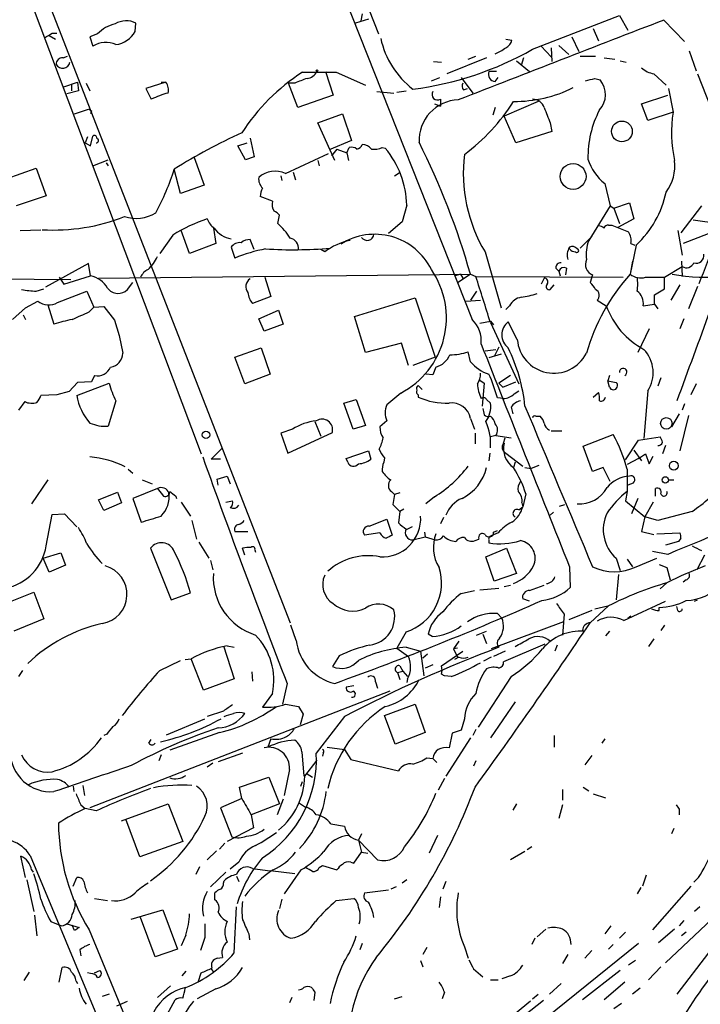
# Model space of a CAD drawing. Extents: x 5 to 971, y 11 to 890.
# Drawn here: x 570 to 645, y 396 to 505 of the extents above; entities that cross this region are included whole.
import ezdxf

# ---------------------------------------------------------------- set-up
doc = ezdxf.new("R2010")
doc.units = 0
doc.header["$MEASUREMENT"] = 0
doc.layers.add('MAIN', color=5, linetype='CONTINUOUS')

msp = doc.modelspace()

# ---------------------------------------------------------------- linework, layer by layer
at = {"layer": 'MAIN'}
for p, q in [((589.28, 549.402), (619.9293, 472.0166)), ((595.7993, 538.5646), (609.6, 503.5126)), ((571.1613, 507.3226), (590.042, 457.2)), ((573.1933, 506.984), (599.8633, 438.5733)), ((608.4993, 505.1213), (607.06, 504.698)), ((607.822, 505.714), (607.6527, 504.952)), ((626.618, 501.8193), (636.1853, 505.5446)), ((636.1853, 505.5446), (637.1167, 503.936)), ((641.096, 505.0366), (643.382, 502.666)), ((582.7607, 503.7666), (582.8453, 504.698)), ((633.3067, 504.1053), (633.8993, 502.7506)), ((573.278, 503.3433), (573.9553, 502.92)), ((573.6167, 503.5973), (574.1247, 503.5973)), ((578.612, 503.5126), (577.7653, 503.174)), ((577.7653, 503.174), (578.104, 502.158)), ((623.6547, 502.92), (624.332, 502.8353)), ((630.936, 503.174), (631.698, 501.5653)), ((627.5493, 502.158), (628.65, 500.9726)), ((628.65, 501.9886), (628.7347, 500.4646)), ((629.4967, 502.2426), (630.5973, 501.2266)), ((574.802, 500.888), (575.31, 501.0573)), ((621.538, 500.888), (617.1353, 499.11)), ((619.506, 500.7186), (620.3527, 501.0573)), ((625.602, 500.888), (625.348, 500.0413)), ((631.8673, 501.0573), (633.5607, 501.0573)), ((634.492, 500.888), (635.6773, 500.7186)), ((643.89, 501.65), (644.652, 499.4486)), ((615.696, 500.4646), (616.5427, 500.38)), ((624.84, 500.5493), (626.2793, 499.364)), ((636.27, 500.5493), (636.9473, 500.38)), ((603.758, 499.364), (604.6047, 496.7393)), ((604.9433, 499.2793), (608.1607, 497.84)), ((615.442, 498.348), (616.3733, 498.6866)), ((618.744, 498.6866), (620.014, 496.9933)), ((622.6387, 499.364), (621.792, 499.364)), ((622.4693, 498.2633), (622.808, 498.6866)), ((633.476, 498.602), (634.0687, 498.4326)), ((639.9953, 499.11), (641.35, 497.84)), ((644.8213, 499.11), (659.9767, 460.1633)), ((574.8867, 497.6706), (576.4107, 498.1786)), ((575.7333, 497.9246), (575.7333, 497.2473)), ((576.4107, 498.1786), (576.4953, 497.2473)), ((577.342, 498.094), (577.7653, 497.2473)), ((586.1473, 498.1786), (583.946, 497.5013)), ((583.946, 497.5013), (584.5387, 496.316)), ((585.6393, 498.1786), (586.1473, 498.1786)), ((600.3713, 498.094), (599.694, 498.094)), ((600.71, 495.3846), (599.694, 498.094)), ((618.998, 497.332), (619.4213, 497.5013)), ((641.604, 497.5013), (642.112, 494.8766)), ((576.4953, 497.2473), (575.2253, 496.9086)), ((604.6047, 496.7393), (600.71, 495.3846)), ((609.4307, 497.1626), (611.2933, 496.9933)), ((611.632, 497.078), (612.648, 497.2473)), ((616.458, 496.316), (616.458, 495.554)), ((638.6407, 495.808), (641.5193, 496.7393)), ((576.072, 494.7073), (577.596, 495.2153)), ((615.7807, 495.808), (616.458, 495.554)), ((622.4693, 495.3846), (622.2153, 494.538)), ((627.2107, 496.062), (623.4853, 494.4533)), ((639.318, 493.9453), (638.6407, 495.808)), ((577.9347, 495.046), (577.85, 494.7073)), ((602.9113, 493.6913), (605.6207, 494.7073)), ((605.6207, 494.7073), (606.6367, 491.744)), ((624.7553, 491.49), (623.4853, 494.4533)), ((642.112, 494.8766), (639.318, 493.9453)), ((604.774, 489.5426), (602.9113, 493.6913)), ((628.5653, 493.6913), (628.7347, 492.76)), ((577.5113, 492.1673), (577.2573, 491.49)), ((577.85, 491.1513), (578.104, 492.252)), ((595.4607, 491.998), (595.884, 489.966)), ((628.7347, 492.76), (624.7553, 491.49)), ((577.2573, 491.49), (577.85, 491.1513)), ((594.106, 491.1513), (595.122, 491.49)), ((594.9527, 489.6273), (594.106, 491.1513)), ((606.6367, 491.744), (604.1813, 490.728)), ((605.028, 490.8126), (604.4353, 490.0506)), ((605.028, 490.8126), (606.1287, 490.3893)), ((606.1287, 490.3893), (606.3827, 490.982)), ((610.0233, 490.982), (610.362, 490.8973)), ((589.28, 489.8813), (590.3807, 486.8333)), ((595.884, 489.966), (594.9527, 489.6273)), ((599.3553, 488.1033), (604.0967, 490.3046)), ((606.1287, 490.3893), (606.298, 489.5426)), ((568.5367, 487.5106), (571.8387, 488.696)), ((571.8387, 488.696), (572.9393, 485.648)), ((578.104, 488.95), (579.7973, 489.6273)), ((579.5433, 489.2886), (579.7973, 488.95)), ((602.9113, 489.5426), (603.0807, 488.95)), ((587.756, 485.902), (587.0787, 488.6113)), ((598.8473, 487.8493), (598.932, 487.3413)), ((600.202, 488.2726), (600.456, 487.426)), ((611.378, 487.8493), (611.886, 488.188)), ((590.3807, 486.8333), (587.756, 485.902)), ((634.5767, 487.0026), (635.1693, 484.5473)), ((572.9393, 485.648), (569.6373, 484.5473)), ((597.916, 485.0553), (596.5613, 485.5633)), ((612.7327, 484.632), (612.2247, 482.7693)), ((635.1693, 484.5473), (632.7987, 480.7373)), ((635.1693, 484.5473), (635.5927, 484.2933)), ((635.5927, 484.2933), (637.286, 484.886)), ((635.5927, 484.2933), (636.1853, 482.6)), ((637.286, 484.886), (637.794, 483.108)), ((645.2447, 484.5473), (642.9587, 481.584)), ((598.5087, 482.6), (598.678, 483.5313)), ((612.2247, 482.7693), (610.7007, 481.4993)), ((635, 482.4306), (635.3387, 482.4306)), ((635.3387, 482.4306), (637.2013, 481.6686)), ((637.794, 483.108), (636.016, 482.1766)), ((644.3133, 483.0233), (647.192, 482.6)), ((570.0607, 481.838), (572.3467, 481.9226)), ((586.9093, 481.33), (585.47, 479.298)), ((588.772, 479.298), (587.8407, 481.838)), ((591.3967, 482.092), (591.6507, 480.3986)), ((631.8673, 479.8906), (633.1373, 481.1606)), ((642.62, 481.838), (643.128, 479.1286)), ((647.1073, 481.9226), (643.2127, 480.3986)), ((591.6507, 480.3986), (588.772, 479.298)), ((593.344, 479.9753), (593.7673, 478.79)), ((595.884, 479.7213), (595.4607, 480.822)), ((638.048, 480.2293), (637.3707, 477.012)), ((637.4553, 480.3986), (637.8787, 480.2293)), ((603.6733, 479.4673), (603.25, 479.7213)), ((621.3687, 479.4673), (623.1467, 473.2866)), ((577.596, 478.1973), (572.8547, 475.5726)), ((577.85, 476.8426), (577.596, 478.1973)), ((637.6247, 478.4513), (637.3707, 477.012)), ((641.1807, 476.6733), (643.128, 477.8586)), ((643.0433, 478.4513), (643.128, 476.758)), ((519.8533, 476.9273), (575.6487, 476.4193)), ((574.8867, 475.9113), (577.85, 476.8426)), ((578.6967, 476.5886), (619.76, 477.012)), ((618.6593, 477.012), (618.0667, 476.8426)), ((619.76, 477.012), (618.4053, 476.0806)), ((618.6593, 477.012), (618.9133, 476.5886)), ((619.76, 477.012), (620.3527, 476.758)), ((620.3527, 476.758), (636.6087, 476.6733)), ((629.158, 477.6893), (629.4967, 477.3506)), ((629.4967, 477.3506), (629.666, 476.8426)), ((630.3433, 477.6893), (630.2587, 476.9273)), ((633.222, 476.9273), (632.968, 476.0806)), ((574.3787, 476.6733), (574.8867, 475.9113)), ((581.914, 475.3186), (582.5067, 476.0806)), ((597.0693, 476.6733), (597.7467, 474.5566)), ((627.888, 476.5886), (627.5493, 475.9113)), ((628.5653, 475.3186), (628.9887, 475.8266)), ((639.064, 476.6733), (641.1807, 476.6733)), ((641.1807, 475.4033), (641.1807, 476.6733)), ((642.874, 475.8266), (641.858, 474.1333)), ((644.8213, 475.6573), (643.8053, 473.202)), ((571.8387, 475.1493), (572.6853, 475.4033)), ((574.2093, 473.8793), (577.4267, 475.1493)), ((577.4267, 475.1493), (578.1887, 473.3713)), ((597.7467, 474.5566), (595.7147, 473.7946)), ((620.4373, 475.1493), (619.76, 474.1333)), ((640.08, 474.726), (641.1807, 475.4033)), ((640.08, 473.71), (640.08, 474.726)), ((570.6533, 473.2866), (572.008, 474.0486)), ((573.1087, 473.6253), (573.786, 471.5086)), ((578.1887, 473.3713), (579.2893, 473.456)), ((579.2893, 473.456), (580.4747, 471.932)), ((606.9753, 472.3553), (613.664, 474.3873)), ((613.664, 474.3873), (615.8653, 467.868)), ((619.252, 474.0486), (620.8607, 474.1333)), ((624.078, 473.5406), (623.6547, 473.1173)), ((633.73, 474.1333), (634.746, 473.5406)), ((638.81, 473.5406), (640.08, 473.71)), ((640.08, 473.71), (640.4187, 473.202)), ((569.214, 472.0166), (570.6533, 473.2866)), ((570.3993, 472.5246), (570.6533, 472.0166)), ((577.6807, 472.8633), (578.1887, 473.3713)), ((596.392, 472.1013), (598.5933, 473.0326)), ((598.5933, 473.0326), (599.1013, 471.5086)), ((608.1607, 468.376), (606.9753, 472.3553)), ((580.4747, 471.932), (580.9827, 470.2386)), ((596.9847, 470.7466), (596.392, 472.1013)), ((599.1013, 471.5086), (596.9847, 470.7466)), ((620.776, 471.5933), (621.9613, 471.8473)), ((621.9613, 471.8473), (622.3, 471.424)), ((621.9613, 471.678), (625.094, 464.9046)), ((624.9247, 469.8153), (623.9087, 471.7626)), ((643.2973, 472.1013), (642.874, 471.0006)), ((580.9827, 470.2386), (581.406, 468.2913)), ((639.4873, 471.0006), (638.2173, 468.376)), ((612.14, 469.392), (608.1607, 468.376)), ((612.902, 466.9366), (612.14, 469.392)), ((593.7673, 467.868), (596.646, 468.884)), ((596.646, 468.884), (597.662, 466.0053)), ((619.76, 467.36), (619.506, 468.4606)), ((621.3687, 468.5453), (622.554, 468.7146)), ((623.1467, 468.2066), (621.792, 467.7833)), ((622.8927, 468.9686), (622.3847, 467.9526)), ((594.868, 464.9046), (593.7673, 467.868)), ((615.8653, 467.868), (613.41, 466.9366)), ((578.2733, 465.836), (577.9347, 465.1586)), ((597.662, 466.0053), (594.868, 464.9046)), ((615.6113, 465.9206), (614.8493, 466.0053)), ((615.95, 466.7673), (615.6113, 465.9206)), ((624.1627, 465.836), (622.8927, 464.9893)), ((635.0847, 465.836), (634.9153, 465.2433)), ((576.4107, 465.074), (575.4793, 464.058)), ((576.326, 463.6346), (579.882, 464.9893)), ((577.9347, 465.1586), (576.4107, 465.074)), ((620.6913, 465.4126), (621.284, 464.9893)), ((621.284, 464.9893), (621.03, 462.4493)), ((622.8927, 464.9893), (623.316, 464.566)), ((623.316, 464.566), (624.7553, 465.1586)), ((634.9153, 465.2433), (635.8467, 465.074)), ((635.0847, 464.566), (634.9153, 465.2433)), ((640.7573, 465.582), (640.4187, 464.6506)), ((644.652, 464.9046), (644.0593, 463.7193)), ((574.1247, 463.7193), (572.3467, 463.6346)), ((575.4793, 464.058), (574.1247, 463.7193)), ((612.0553, 463.8886), (610.5313, 462.6186)), ((614.0027, 464.7353), (614.426, 464.312)), ((614.0027, 463.7193), (614.0027, 463.4653)), ((624.586, 463.804), (625.094, 464.1426)), ((633.3067, 463.4653), (633.8993, 463.9733)), ((639.318, 464.1426), (638.8947, 458.8933)), ((570.5687, 462.9573), (569.8913, 462.026)), ((580.644, 463.042), (579.7973, 460.248)), ((605.79, 462.788), (607.1447, 463.2113)), ((606.806, 459.9093), (605.79, 462.788)), ((607.1447, 463.2113), (608.1607, 460.3326)), ((621.538, 463.2113), (621.9613, 462.788)), ((623.4007, 463.296), (622.7233, 463.3806)), ((643.382, 462.7033), (643.128, 462.026)), ((624.2473, 462.3646), (624.4167, 461.6026)), ((642.7893, 461.6026), (641.9427, 460.1633)), ((602.5727, 460.756), (603.25, 459.1473)), ((610.5313, 460.8406), (609.7693, 460.1633)), ((619.76, 461.0946), (620.1833, 459.9093)), ((626.9567, 461.3486), (627.4647, 461.3486)), ((643.8053, 461.4333), (642.874, 457.5386)), ((600.1173, 459.9093), (598.8473, 459.486)), ((598.8473, 459.486), (599.6093, 457.2846)), ((599.6093, 457.2846), (604.52, 459.5706)), ((608.1607, 460.3326), (606.806, 459.9093)), ((620.268, 459.486), (620.268, 458.3006)), ((628.65, 459.74), (629.8353, 459.74)), ((632.206, 458.0466), (635.508, 459.3166)), ((622.554, 459.232), (621.9613, 459.0626)), ((622.554, 459.232), (624.2473, 458.978)), ((623.4007, 458.3853), (623.57, 458.978)), ((636.8627, 456.5226), (638.302, 458.724)), ((638.302, 458.724), (640.6727, 459.0626)), ((591.1427, 456.6073), (592.328, 457.7926)), ((606.044, 456.692), (608.4993, 457.5386)), ((608.4993, 457.5386), (608.7533, 456.6073)), ((621.8767, 457.2846), (621.792, 456.438)), ((623.6547, 457.2846), (625.5173, 455.8453)), ((633.222, 455.2526), (632.206, 458.0466)), ((637.794, 457.6233), (638.6407, 456.438)), ((638.302, 456.692), (639.064, 457.2)), ((639.064, 457.2), (639.4873, 456.0993)), ((641.2653, 458.1313), (640.9267, 457.2)), ((592.1587, 456.6073), (591.1427, 456.6073)), ((606.2133, 456.2686), (606.044, 456.692)), ((610.2773, 456.7766), (610.1927, 456.2686)), ((624.6707, 456.2686), (624.5013, 455.676)), ((638.302, 456.692), (637.032, 456.0146)), ((639.4873, 456.0993), (639.9107, 456.946)), ((581.9987, 455.5066), (582.5067, 455.0833)), ((625.7713, 455.676), (626.4487, 455.5913)), ((627.2953, 455.93), (626.4487, 455.5913)), ((634.4073, 455.676), (633.222, 455.2526)), ((635.1693, 454.152), (634.4073, 455.676)), ((637.032, 455.5066), (637.032, 453.0513)), ((573.1087, 454.3213), (571.3307, 451.6966)), ((583.5227, 454.3213), (584.6233, 453.898)), ((591.82, 454.406), (592.9207, 454.7446)), ((591.9047, 453.7286), (591.82, 454.406)), ((592.9207, 454.7446), (593.2593, 453.898)), ((637.7093, 453.9826), (637.1167, 453.7286)), ((641.604, 454.3213), (642.1967, 454.3213)), ((578.6967, 452.12), (580.8133, 452.9666)), ((580.8133, 452.9666), (581.2367, 451.7813)), ((585.216, 453.39), (582.5067, 452.2893)), ((585.216, 453.39), (585.8933, 452.5433)), ((611.0393, 453.0513), (611.378, 452.7126)), ((611.9707, 452.882), (611.378, 452.7126)), ((637.032, 453.0513), (636.8627, 452.0353)), ((640.1647, 452.5433), (640.1647, 453.39)), ((579.2893, 450.9346), (578.6967, 452.12)), ((581.2367, 451.7813), (579.2893, 450.9346)), ((582.5067, 452.2893), (583.438, 449.6646)), ((587.248, 452.5433), (587.3327, 452.2893)), ((587.8407, 451.866), (588.8567, 450.342)), ((592.7513, 451.866), (593.5133, 452.0353)), ((611.378, 452.7126), (611.2087, 451.612)), ((615.7807, 452.4586), (614.8493, 451.6966)), ((625.4327, 451.7813), (625.5173, 451.358)), ((625.856, 452.7973), (625.5173, 451.358)), ((636.8627, 452.0353), (638.9793, 450.2573)), ((638.2173, 452.2893), (637.54, 450.596)), ((639.9107, 451.866), (638.9793, 450.2573)), ((611.2087, 451.612), (611.9707, 450.85)), ((611.9707, 450.85), (611.8013, 449.58)), ((612.394, 451.104), (611.9707, 450.85)), ((625.094, 451.0193), (625.5173, 451.358)), ((628.904, 450.7653), (628.5653, 450.4266)), ((629.5813, 451.4426), (630.174, 451.612)), ((644.2287, 450.85), (640.4187, 449.834)), ((572.9393, 447.04), (573.6167, 450.5113)), ((573.6167, 450.5113), (574.9713, 450.596)), ((574.9713, 450.596), (576.326, 449.1566)), ((589.026, 449.834), (589.534, 447.802)), ((608.584, 449.2413), (610.5313, 450.0033)), ((610.5313, 450.0033), (611.124, 448.2253)), ((616.7967, 450.1726), (616.458, 449.4953)), ((638.9793, 450.2573), (638.6407, 448.6486)), ((640.4187, 449.834), (638.9793, 450.2573)), ((593.7673, 448.6486), (595.2067, 448.6486)), ((609.7693, 448.4793), (608.076, 448.2253)), ((613.3253, 449.1566), (612.648, 448.818)), ((614.68, 448.564), (614.7647, 448.056)), ((622.808, 448.4793), (622.046, 448.1406)), ((622.3, 448.564), (622.7233, 448.7333)), ((638.6407, 448.6486), (639.9953, 448.31)), ((640.334, 448.3946), (642.874, 448.4793)), ((589.788, 447.4633), (590.8887, 445.6853)), ((613.41, 447.7173), (614.7647, 448.056)), ((614.7647, 448.056), (615.8653, 447.7173)), ((620.268, 447.6326), (620.6913, 447.802)), ((621.792, 447.6326), (621.792, 447.3786)), ((642.7047, 447.548), (641.2653, 447.1246)), ((642.9587, 447.8866), (642.7047, 447.548)), ((584.454, 446.786), (586.74, 441.1133)), ((594.868, 446.024), (594.614, 446.786)), ((595.9687, 446.6166), (596.0533, 446.3626)), ((621.4533, 445.8546), (623.7393, 446.786)), ((623.7393, 446.786), (624.84, 443.992)), ((641.5193, 446.1086), (639.826, 446.4473)), ((572.6007, 445.6853), (574.548, 446.278)), ((573.278, 444.1613), (572.6007, 445.6853)), ((574.548, 446.278), (575.056, 444.9233)), ((591.058, 445.4313), (591.312, 444.4153)), ((622.3847, 443.1453), (621.4533, 445.8546)), ((635.8467, 445.6853), (636.27, 444.3306)), ((637.032, 445.6006), (637.6247, 444.754)), ((638.048, 444.754), (640.334, 445.6853)), ((645.5833, 446.024), (644.7367, 444.4153)), ((575.056, 444.9233), (573.278, 444.1613)), ((630.682, 444.754), (630.7667, 442.468)), ((640.588, 445.008), (641.4347, 444.6693)), ((641.4347, 444.6693), (641.7733, 443.3146)), ((624.84, 443.992), (622.3847, 443.1453)), ((636.1007, 443.9073), (635.8467, 441.1133)), ((643.5513, 443.3146), (643.2127, 443.0606)), ((568.2827, 440.6053), (571.5847, 441.96)), ((571.5847, 441.96), (572.6853, 438.9966)), ((618.744, 441.7906), (620.1833, 442.1293)), ((620.776, 442.214), (622.8927, 442.3833)), ((623.4853, 442.5526), (624.1627, 442.722)), ((626.2793, 442.1293), (627.888, 442.722)), ((641.4347, 442.976), (640.6727, 442.2986)), ((586.74, 441.1133), (588.8567, 441.8753)), ((626.2793, 440.944), (625.5173, 441.198)), ((636.6933, 438.8273), (641.2653, 440.944)), ((644.4827, 440.944), (644.8213, 441.1133)), ((633.1373, 439.928), (630.5973, 438.912)), ((635, 440.436), (632.968, 438.5733)), ((633.476, 440.0973), (634.9153, 440.436)), ((640.588, 439.928), (640.588, 440.2666)), ((642.62, 439.928), (642.5353, 440.3513)), ((572.6853, 438.9966), (569.3833, 437.642)), ((622.7233, 439.5893), (623.2313, 439.0813)), ((630.0893, 439.5046), (629.92, 437.2186)), ((637.1167, 439.0813), (637.4553, 439.3353)), ((600.5407, 436.626), (599.948, 438.3193)), ((620.4373, 437.2186), (621.538, 437.642)), ((630.0047, 438.658), (622.046, 435.6946)), ((632.1213, 437.7266), (632.2907, 437.642)), ((635.0847, 437.642), (634.6613, 437.134)), ((641.1807, 438.3193), (640.7573, 437.7266)), ((612.648, 437.5573), (611.632, 435.7793)), ((615.5267, 437.0493), (615.1033, 437.3033)), ((618.49, 436.5413), (617.8973, 435.6946)), ((621.1147, 437.3033), (621.538, 436.2873)), ((639.9953, 436.7953), (639.4027, 435.9486)), ((592.4973, 436.0333), (593.6827, 432.3926)), ((592.9207, 436.0333), (593.6827, 435.864)), ((611.632, 435.7793), (612.902, 434.848)), ((612.648, 435.864), (614.2567, 435.4406)), ((614.2567, 435.4406), (614.5953, 432.7313)), ((616.5427, 433.832), (618.9133, 435.4406)), ((618.3207, 435.7793), (617.8973, 435.6946)), ((617.8973, 435.6946), (618.3207, 434.7633)), ((623.57, 435.4406), (622.3, 434.848)), ((627.9727, 436.2026), (623.4007, 434.2553)), ((629.3273, 436.118), (629.0733, 435.4406)), ((585.47, 433.324), (587.756, 434.4246)), ((588.264, 434.5093), (588.9413, 434.594)), ((590.296, 431.1226), (588.9413, 434.594)), ((605.282, 434.9326), (604.52, 433.7473)), ((615.0187, 435.102), (614.5107, 434.6786)), ((618.49, 434.7633), (617.982, 434.5093)), ((622.046, 434.7633), (621.1993, 434.34)), ((570.3147, 433.324), (569.8913, 432.6466)), ((611.9707, 433.832), (612.3093, 433.2393)), ((615.6113, 433.9166), (614.7647, 433.578)), ((616.6273, 433.324), (616.5427, 433.832)), ((616.5427, 432.9006), (616.6273, 433.324)), ((593.6827, 432.3926), (590.296, 431.1226)), ((595.63, 433.1546), (595.7147, 432.1386)), ((611.7167, 433.07), (612.3093, 433.2393)), ((611.7167, 433.07), (611.9707, 432.308)), ((612.3093, 433.2393), (612.8173, 432.6466)), ((612.8173, 432.3926), (612.7327, 431.9693)), ((617.6433, 432.6466), (616.8813, 432.7313)), ((624.2473, 432.6466), (620.6067, 427.0586)), ((599.5247, 431.8846), (599.0167, 429.5986)), ((606.8907, 431.6306), (606.044, 431.4613)), ((609.2613, 432.054), (609.5153, 431.3766)), ((610.87, 431.038), (577.7653, 418.1686)), ((597.916, 430.784), (596.8153, 429.26)), ((599.3553, 429.5986), (600.7947, 429.3446)), ((600.7947, 429.3446), (601.3027, 428.498)), ((610.2773, 428.3286), (613.664, 429.5986)), ((613.664, 429.5986), (614.7647, 426.466)), ((624.6707, 429.8526), (621.9613, 425.8733)), ((586.232, 426.212), (590.4653, 427.99)), ((592.4973, 428.8366), (590.7193, 428.244)), ((601.3027, 428.498), (600.964, 427.3126)), ((605.8747, 428.244), (602.742, 424.18)), ((611.4627, 425.196), (610.2773, 428.3286)), ((619.0827, 427.99), (618.744, 426.72)), ((620.3527, 426.8046), (620.014, 426.1273)), ((579.628, 426.2966), (579.2893, 426.1273)), ((584.2847, 425.2806), (584.5387, 425.704)), ((592.074, 426.466), (586.5707, 424.5186)), ((597.7467, 425.7886), (597.408, 424.8573)), ((614.7647, 426.466), (611.4627, 425.196)), ((619.76, 425.8733), (617.0507, 421.64)), ((617.728, 426.3813), (617.3893, 424.7726)), ((618.744, 426.72), (617.728, 426.3813)), ((628.9887, 426.1273), (628.9887, 424.8573)), ((634.5767, 425.7886), (634.238, 425.2806)), ((603.9273, 424.8573), (605.8747, 424.6033)), ((605.8747, 424.6033), (606.552, 423.5026)), ((585.6393, 424.0106), (585.3853, 423.3333)), ((594.614, 424.18), (591.9047, 423.2486)), ((601.1333, 424.3493), (601.3873, 421.64)), ((603.504, 424.18), (603.4193, 423.8413)), ((606.552, 423.5026), (611.8013, 422.2326)), ((614.934, 423.672), (615.6113, 423.5873)), ((615.6113, 423.5873), (616.0347, 423.164)), ((633.1373, 423.926), (632.3753, 422.91)), ((591.312, 423.0793), (590.7193, 422.656)), ((599.7787, 422.402), (599.186, 419.5233)), ((601.472, 421.64), (602.8267, 423.418)), ((620.3527, 423.3333), (620.0987, 422.7406)), ((594.2753, 420.4546), (597.4927, 421.5553)), ((597.4927, 421.5553), (598.678, 418.592)), ((601.726, 421.894), (602.3187, 421.5553)), ((616.8813, 421.386), (616.204, 420.116)), ((575.9027, 420.5393), (575.9873, 419.9466)), ((577.0033, 420.624), (577.1727, 419.5233)), ((594.5293, 419.1846), (594.2753, 420.4546)), ((601.0487, 420.5393), (601.218, 421.0473)), ((632.206, 420.4546), (632.7987, 420.0313)), ((594.5293, 419.1846), (592.1587, 418.1686)), ((629.92, 420.2006), (629.92, 419.0153)), ((633.3067, 419.6926), (634.6613, 419.2693)), ((576.7493, 418.5073), (577.2573, 418.084)), ((578.4427, 417.83), (577.2573, 418.084)), ((581.2367, 416.7293), (586.4013, 418.592)), ((586.4013, 418.592), (588.01, 414.4433)), ((592.1587, 418.1686), (593.4287, 414.9513)), ((598.678, 418.592), (595.5453, 417.4066)), ((599.1013, 419.1), (598.424, 417.4066)), ((600.8793, 418.6766), (601.5567, 418.2533)), ((624.84, 418.592), (624.4167, 417.9146)), ((629.92, 418.5073), (629.4967, 416.9833)), ((595.5453, 417.4066), (595.7993, 415.9673)), ((642.7893, 417.9993), (642.7893, 417.4066)), ((583.2687, 412.75), (581.7447, 416.8986)), ((595.7993, 415.9673), (592.9207, 414.4433)), ((604.3507, 416.3906), (605.8747, 416.1366)), ((642.1967, 415.8826), (641.9427, 415.29)), ((607.7373, 415.29), (607.3987, 414.6126)), ((616.1193, 415.1206), (615.188, 413.1733)), ((588.01, 414.4433), (583.2687, 412.75)), ((592.6667, 414.274), (592.074, 413.5966)), ((607.3987, 414.6126), (607.7373, 413.258)), ((607.3987, 414.6126), (609.5153, 412.4113)), ((626.5333, 413.8506), (626.0253, 413.512)), ((570.6533, 410.464), (570.1453, 412.8346)), ((571.1613, 412.9193), (582.93, 384.7253)), ((591.7353, 413.4273), (590.7193, 412.4113)), ((606.8907, 412.0726), (607.7373, 413.258)), ((607.7373, 413.258), (608.4147, 413.1733)), ((625.7713, 413.3426), (624.1627, 412.4113)), ((589.8727, 411.6493), (589.4493, 410.8026)), ((594.1907, 412.1573), (593.2593, 411.3953)), ((603.0807, 411.5646), (603.4193, 411.8186)), ((603.4193, 411.8186), (605.028, 411.3106)), ((606.552, 412.1573), (606.8907, 412.0726)), ((571.3307, 411.3106), (571.5, 411.0566)), ((575.9027, 409.5326), (576.326, 410.464)), ((592.7513, 411.0566), (591.058, 409.448)), ((593.9367, 410.6333), (594.1907, 410.0406)), ((595.7147, 411.48), (597.662, 411.226)), ((600.3713, 410.8873), (597.662, 411.226)), ((601.0487, 411.3106), (599.186, 408.686)), ((639.1487, 410.718), (638.7253, 409.5326)), ((644.906, 410.464), (644.398, 409.956)), ((570.8227, 410.21), (571.5847, 406.7386)), ((592.4973, 409.8713), (592.582, 410.1253)), ((611.5473, 409.448), (610.9547, 409.194)), ((612.7327, 410.21), (612.2247, 409.8713)), ((617.0507, 410.0406), (616.712, 409.194)), ((644.0593, 409.5326), (639.826, 404.7066)), ((591.566, 408.0086), (591.566, 408.7706)), ((608.076, 408.7706), (610.7007, 409.1093)), ((616.458, 408.3473), (616.2887, 407.162)), ((638.556, 409.3633), (638.1327, 408.686)), ((578.2733, 408.178), (579.7127, 407.924)), ((593.6827, 402.1666), (593.9367, 407.2466)), ((598.932, 408.0933), (598.678, 407.0773)), ((604.9433, 407.924), (606.8907, 408.178)), ((645.0753, 407.2466), (644.4827, 406.7386)), ((571.6693, 406.3153), (571.9233, 404.0293)), ((582.3373, 405.892), (585.8087, 406.908)), ((585.8087, 406.908), (587.4173, 402.59)), ((647.0227, 406.4846), (641.2653, 401.066)), ((573.4473, 405.638), (574.6327, 405.13)), ((575.2253, 405.384), (576.58, 404.9606)), ((576.072, 404.622), (575.818, 405.2146)), ((584.962, 401.7433), (583.3533, 406.0613)), ((635.254, 405.13), (634.5767, 404.2833)), ((643.2973, 405.7226), (642.7893, 405.13)), ((577.6807, 404.7066), (585.8087, 385.064)), ((588.3487, 404.114), (587.8407, 402.9286)), ((595.2913, 404.2833), (595.376, 403.606)), ((628.0573, 404.7913), (627.126, 403.9446)), ((636.8627, 404.4526), (636.1853, 403.7753)), ((642.2813, 404.7913), (640.5033, 403.2673)), ((643.5513, 404.4526), (643.0433, 404.0293)), ((590.4653, 403.86), (589.9573, 402.4206)), ((607.822, 403.1826), (607.568, 402.5053)), ((638.302, 403.1826), (621.9613, 390.0593)), ((626.872, 403.7753), (626.5333, 403.098)), ((635.508, 403.098), (635, 402.59)), ((576.6647, 402.5053), (576.7493, 401.828)), ((587.4173, 402.59), (584.962, 401.7433)), ((614.934, 402.7593), (614.5107, 401.9973)), ((619.0827, 402.844), (619.506, 401.574)), ((630.5127, 401.9973), (629.92, 400.9813)), ((633.1373, 402.4206), (632.3753, 401.574)), ((646.0067, 402.1666), (642.5353, 397.5946)), ((591.82, 401.574), (592.4127, 401.6586)), ((614.2567, 401.32), (614.5107, 400.6426)), ((637.9633, 401.32), (637.2013, 400.812)), ((571.0767, 400.05), (570.484, 399.1186)), ((574.3787, 398.9493), (574.7173, 400.558)), ((577.85, 399.8806), (577.5113, 399.9653)), ((578.2733, 399.9653), (578.866, 400.2193)), ((588.3487, 400.1346), (587.9253, 399.6266)), ((589.7033, 398.9493), (590.042, 399.9653)), ((591.1427, 400.3886), (591.3967, 400.05)), ((620.0987, 400.3886), (621.1147, 399.542)), ((624.1627, 399.6266), (623.2313, 399.288)), ((636.27, 400.2193), (632.1213, 397.002)), ((640.7573, 400.6426), (639.4027, 399.2033)), ((576.2413, 399.034), (576.4107, 398.78)), ((586.6553, 398.526), (585.216, 397.256)), ((621.9613, 399.2033), (622.808, 399.2033)), ((629.7507, 398.78), (628.4807, 397.5946)), ((636.778, 398.9493), (634.492, 397.002)), ((579.882, 397.5946), (579.12, 397.3406)), ((591.6507, 398.1873), (589.6187, 397.0866)), ((602.5727, 397.8486), (602.488, 396.9173)), ((616.8813, 397.8486), (616.6273, 397.0866)), ((626.618, 397.0866), (627.2107, 397.5946)), ((638.4713, 398.272), (637.6247, 397.5946)), ((580.7287, 396.3246), (581.914, 396.8326)), ((585.8933, 394.6313), (587.1633, 397.002)), ((600.0327, 397.256), (599.7787, 396.6633)), ((611.378, 397.0866), (612.2247, 397.3406)), ((627.8033, 396.9173), (622.1307, 392.43)), ((626.364, 396.8326), (623.4853, 394.462)), ((636.4393, 396.5786), (635.5927, 395.986))]:
    msp.add_line(p, q, dxfattribs=at)
for centre, radius in [((602.8266, 499.4487), 0.0846), ((636.4645, 492.7579), 1.1424), ((631.0784, 487.7942), 1.4267), ((641.3656, 460.562), 0.6358), ((590.5753, 459.2913), 0.4128), ((642.1885, 455.8917), 0.4869), ((641.2545, 454.3243), 0.3495)]:
    msp.add_circle(centre, radius, dxfattribs=at)
for centre, radius, start, end in [((581.7789, 502.5884), 2.3638, 63.183463, 121.060612), ((2149.0175, -3414.4206), 4199.5204, 111.043088, 111.3751595), ((581.3183, 500.9977), 3.6944, 101.85559, 137.099422), ((446.1823, 715.0367), 246.8727, 300.848182, 301.077345), ((580.2217, 505.2245), 2.9278, 278.293111, 330.135452), ((619.2898, 505.0838), 9.6622, 192.426669, 232.516228), ((623.0757, 503.146), 1.2941, 296.576931, 346.108716), ((579.5239, 499.9932), 2.5889, 64.364341, 123.261011), ((608.7996, 533.2609), 36.1396, 277.329311, 299.540842), ((620.9012, 505.4317), 4.4087, 290.835316, 308.649863), ((574.7596, 500.1684), 0.7208, 86.627938, 183.372062), ((574.7487, 500.5726), 0.8377, 212.217814, 346.70857), ((640.4187, 501.65), 2.5751, 226.332732, 260.536215), ((613.1541, 480.6545), 22.1213, 122.654645, 147.345355), ((728.0506, 159.6678), 361.7102, 110.440992, 110.670171), ((603.0807, 1430.5784), 931.301, 269.8854024, 270.1145916), ((601.6066, 499.9505), 1.3537, 275.059935, 334.326485), ((622.5387, 499.0647), 0.8045, 158.15759, 265.050622), ((569.468, 752.475), 261.8177, 283.921652, 284.150835), ((632.2005, 496.8284), 2.4624, 316.410179, 40.652274), ((585.0889, 497.3319), 1.3554, 345.533139, 38.659148), ((619.4453, 497.7674), 0.6243, 148.453829, 224.227622), ((624.5757, 510.8104), 14.7486, 269.710967, 296.27804), ((589.5321, 485.4837), 11.9278, 105.217202, 114.748435), ((616.1299, 496.8345), 0.6137, 147.6799, 302.325092), ((626.5805, 494.9333), 1.3832, 19.042755, 88.446471), ((620.0953, 579.8156), 94.6752, 243.327151, 243.556307), ((618.5668, 491.7512), 4.483, 92.064522, 182.257662), ((606.575, 507.2551), 21.1338, 306.287273, 328.019532), ((1051.5642, 663.868), 455.9476, 201.686242, 201.915418), ((644.221, 489.8731), 11.5081, 152.815956, 180.802099), ((655.6634, 492.637), 13.7352, 170.61572, 193.019911), ((578.2733, 492.0544), 0.2602, 347.480746, 130.589353), ((578.4487, 491.75), 0.2602, 268.678024, 72.414744), ((619.9811, 435.9716), 62.0766, 114.20523, 122.007408), ((606.6366, 490.0505), 0.9655, 52.127098, 105.246791), ((607.0173, 491.6597), 0.8732, 284.050566, 337.149477), ((607.7235, 489.8536), 1.4703, 40.71119, 86.158708), ((609.1342, 492.9717), 2.1793, 262.188537, 294.077541), ((602.5279, 484.3518), 10.2087, 1.572813, 39.879228), ((537.3733, 453.3053), 85.7297, 16.053126, 26.512626), ((635.9857, 488.1942), 17.024, 173.165781, 210.838794), ((638.2743, 491.5397), 5.853, 198.195968, 230.821002), ((637.4311, 488.9833), 4.8823, 323.385227, 6.577999), ((560.4702, 496.9741), 27.8917, 331.780092, 342.55256), ((597.8429, 487.5298), 1.4586, 174.089682, 225.211095), ((598.1798, 485.7488), 2.6317, 63.469027, 132.79184), ((598.8182, 485.4481), 2.2598, 152.413275, 177.077961), ((630.5035, 488.3478), 11.0828, 312.901228, 348.146621), ((590.3352, 498.6776), 59.175, 337.461937, 347.195858), ((599.102, 484.6744), 1.2457, 162.194874, 215.297608), ((573.7968, 503.0902), 21.2063, 266.537393, 291.51849), ((582.8515, 487.3417), 4.1793, 252.220126, 301.6851), ((597.7473, 482.8547), 1.1506, 36.016391, 72.917772), ((596.2823, 466.216), 17.7844, 108.228135, 121.805265), ((592.6241, 483.7428), 2.0078, 198.431339, 235.30629), ((593.3106, 476.8483), 7.7526, 32.303467, 47.894296), ((633.84, 481.3891), 0.9587, 47.151439, 86.453861), ((634.9322, 481.982), 0.4537, 81.405541, 165.969882), ((2741.181, -302.5942), 2233.9455, 159.4126656, 159.9568198), ((593.8941, 483.8273), 2.9721, 215.723911, 259.333567), ((609.2022, 474.467), 6.9467, 26.071509, 122.680515), ((608.3602, 481.4631), 0.7334, 211.858805, 356.208271), ((635.7054, 480.709), 1.7772, 349.941409, 32.679633), ((594.3061, 479.3372), 1.1545, 83.104599, 146.446203), ((595.355, 479.4457), 1.3804, 85.608298, 131.260899), ((599.6061, 479.8262), 1.1932, 354.956424, 77.551404), ((607.9271, 473.8174), 7.0722, 101.912274, 126.976028), ((631.9515, 479.1287), 1.5259, 146.301601, 199.450241), ((631.0122, 479.4249), 0.6419, 36.421795, 120.960695), ((637.2554, 479.1289), 4.7381, 160.155749, 186.158575), ((580.534, 481.1861), 5.1846, 314.999219, 334.563832), ((600.9857, 460.881), 19.309, 101.445815, 111.952388), ((600.1686, 525.3632), 45.6568, 266.214157, 275.148846), ((631.4227, 480.4406), 0.9754, 220.588552, 266.273063), ((631.5045, 479.6064), 0.2011, 223.770838, 83.087058), ((644.6823, 479.0621), 0.8303, 249.976213, 10.492482), ((629.7366, 477.7034), 0.5788, 88.604026, 181.395974), ((633.7299, 478.1125), 1.2895, 156.794992, 246.80316), ((643.5936, 478.5783), 0.8572, 237.099709, 339.778772), ((577.2039, 473.9962), 2.9188, 30.736856, 77.211221), ((584.793, 476.0803), 1.557, 112.38634, 157.61366), ((607.7364, 472.198), 9.3648, 297.46364, 34.631539), ((-165.5267, 225.1118), 825.1862, 17.3855839, 17.7555694), ((630.0894, 477.0966), 0.6448, 66.810744, 156.802576), ((654.1136, 462.0509), 22.4535, 138.216703, 163.863576), ((638.5561, 478.5362), 1.9309, 232.127098, 285.250434), ((645.977, 499.899), 23.2253, 260.208682, 274.883081), ((595.9687, 475.6362), 1.0056, 120.344208, 220.733546), ((627.8879, 476.1652), 0.4234, 323.151755, 89.986468), ((628.4509, 475.6463), 0.3471, 130.232481, 289.244084), ((631.7395, 474.5136), 1.9912, 23.846208, 51.904188), ((634.7433, 475.9113), 3.474, 347.329512, 12.670488), ((571.9901, 484.3155), 9.1675, 258.930798, 269.05372), ((580.8846, 476.3298), 1.4429, 215.690469, 315.511004), ((597.1197, 475.0983), 1.9167, 183.538667, 222.85825), ((624.3479, 482.6185), 8.2077, 276.998861, 289.784085), ((633.2502, 474.6695), 0.7195, 311.822669, 64.435662), ((637.2284, 473.8217), 1.6063, 349.921977, 55.739111), ((573.234, 475.5937), 1.9724, 231.568838, 299.634988), ((625.6923, 472.6711), 1.8335, 100.823327, 151.692049), ((642.9693, 476.4136), 8.7107, 199.258042, 242.110526), ((365.0692, 938.1261), 511.54, 294.329838, 294.559015), ((581.2209, 446.0871), 26.4864, 101.770239, 106.302353), ((617.5647, 469.5847), 3.392, 355.309022, 45.803868), ((625.078, 470.3233), 1.8544, 129.090712, 230.909288), ((6764.1309, 2891.2025), 6603.3556, 201.51638858, 201.74557168), ((628.9502, 470.1307), 4.0378, 184.480002, 332.899982), ((579.7799, 468.3727), 1.6281, 279.595382, 357.134256), ((615.3477, 468.9794), 2.2927, 285.231008, 338.03895), ((617.4531, 474.5142), 6.3922, 270.187334, 288.732852), ((607.1812, 460.5551), 18.6864, 5.817957, 26.469476), ((636.1974, 466.1593), 3.7155, 327.127276, 43.45143), ((622.9249, 469.9059), 4.0618, 218.813797, 253.804457), ((578.5999, 467.3753), 1.5736, 258.020953, 337.270903), ((619.0124, 465.977), 1.8518, 324.610514, 3.498552), ((605.3787, 458.7039), 17.964, 15.090047, 23.981725), ((636.6018, 466.2156), 0.4185, 294.899447, 185.622048), ((589.51, 467.6341), 9.9847, 195.360206, 207.38167), ((624.256, 465.0272), 3.736, 181.880541, 207.605543), ((635.523, 464.734), 0.4694, 200.971784, 46.406861), ((614.172, 464.3966), 0.3787, 116.558284, 206.558284), ((614.172, 464.058), 0.3787, 153.441716, 243.441716), ((623.2823, 465.2091), 1.9168, 273.541466, 312.856217), ((631.6153, 463.2961), 2.3823, 353.877066, 16.514952), ((571.3576, 464.7003), 1.9132, 245.647996, 287.198064), ((570.7201, 464.0398), 1.6763, 315.870102, 346.011837), ((582.2823, 464.5834), 6.0314, 189.050805, 221.503529), ((612.5218, 461.7296), 2.18, 155.933436, 204.066564), ((617.1351, 470.3224), 7.5387, 245.448549, 271.932346), ((617.7068, 460.7263), 2.086, 10.16948, 98.754724), ((621.2031, 462.9841), 0.4047, 34.153419, 129.57533), ((619.252, 462.3858), 2.739, 323.484468, 8.443983), ((625.6024, 461.4328), 1.6445, 101.899604, 145.486632), ((634.1533, 463.5246), 0.5114, 250.668715, 353.341866), ((790.4948, 504.1743), 174.5046, 193.919653, 194.148876), ((621.7497, 461.9415), 0.6295, 222.282873, 289.640967), ((5053.3012, 2316.2679), 4799.965, 202.719191, 202.9483749), ((579.5378, 464.9572), 4.7163, 247.92495, 273.154088), ((603.3952, 454.8354), 6.0406, 96.207794, 122.86374), ((603.377, 459.85), 1.1767, 346.263732, 122.660913), ((616.3415, 458.3698), 5.6413, 354.99159, 25.023275), ((621.3694, 460.4177), 1.1031, 4.382771, 57.550319), ((621.8133, 459.8204), 0.946, 321.536944, 46.096436), ((626.8297, 461.1793), 0.2117, 53.124688, 180), ((626.2604, 460.181), 1.6774, 13.993164, 44.113543), ((628.8568, 460.7286), 0.9792, 188.338642, 247.410744), ((611.6171, 460.0503), 1.8513, 176.500503, 215.395925), ((621.3495, 451.4434), 16.2003, 14.52544, 29.077379), ((605.8765, 459.6828), 4.2898, 332.590317, 350.543606), ((623.968, 457.9366), 0.7234, 141.658134, 244.334716), ((625.9297, 457.7568), 2.5239, 165.580546, 235.531697), ((640.4864, 458.58), 0.4538, 261.419912, 345.972943), ((639.9697, 458.4106), 0.9588, 3.551733, 42.844497), ((612.1552, 458.6256), 2.6354, 200.376144, 224.555713), ((576.8897, 446.3222), 10.5754, 63.187325, 85.250711), ((1565.8998, 806.4547), 1036.4283, 199.7128211, 201.1864913), ((606.8542, 456.5213), 0.6889, 201.518786, 322.223494), ((607.2562, 458.5393), 2.4442, 273.342371, 307.771979), ((611.8871, 455.464), 1.8757, 154.598904, 186.471072), ((613.0295, 457.3277), 3.6528, 214.616288, 235.389367), ((608.8109, 463.8675), 13.3694, 301.421135, 323.127102), ((616.5529, 456.8869), 5.1301, 296.33529, 346.347054), ((615.0763, 449.4825), 11.2779, 17.092868, 33.310328), ((611.5243, 453.7214), 0.8272, 133.515884, 234.104012), ((626.4212, 453.3051), 1.4346, 143.817877, 190.19053), ((637.5245, 451.275), 3.4778, 93.932321, 140.766929), ((637.4659, 454.346), 0.4373, 303.813597, 114.291068), ((626.5205, 475.6993), 30.5134, 305.474573, 314.399181), ((585.6169, 452.5507), 0.9301, 20.866794, 115.531938), ((583.4029, 452.4986), 3.1068, 316.040678, 7.088646), ((586.0778, 453.003), 0.4953, 248.132005, 5.59663), ((713.9212, 622.1382), 211.6803, 233.014185, 233.243346), ((623.9933, 452.007), 1.457, 351.088501, 45.786958), ((631.8082, 455.1326), 3.4474, 265.349538, 331.252918), ((643.8998, 444.4669), 10.9936, 128.660948, 145.582981), ((640.3594, 452.9921), 0.443, 333.915005, 116.073378), ((641.103, 452.9055), 0.3622, 197.379501, 23.728073), ((592.8782, 451.8237), 0.6694, 304.698943, 18.426829), ((620.0115, 449.3804), 3.1402, 112.127356, 160.539116), ((2151.6182, -3191.5423), 3938.6423, 112.3156298, 112.5448138), ((593.5925, 451.8863), 0.6977, 241.473431, 329.03061), ((622.6672, 452.0914), 2.9429, 304.450367, 345.569476), ((624.8823, 450.6383), 0.4358, 60.941566, 240.953058), ((638.5958, 448.8454), 4.1885, 154.014286, 228.978661), ((415.186, 1000.337), 575.8028, 286.9899658, 287.219145), ((593.8517, 450.5115), 1.1519, 287.115163, 323.973724), ((610.0444, 450.0669), 4.2213, 266.263391, 3.736609), ((781.5623, 660.9009), 271.0633, 231.223946, 231.453146), ((626.2362, 445.6439), 4.4488, 115.342194, 140.406487), ((569.1764, 444.1051), 8.8451, 21.132478, 34.162394), ((594.2428, 448.883), 0.5302, 95.63962, 206.241213), ((608.5416, 448.6275), 0.6153, 86.048407, 220.821491), ((610.7503, 448.917), 1.0742, 204.045347, 253.582767), ((613.3583, 448.5216), 0.806, 151.791199, 273.677884), ((621.8109, 448.5232), 0.4909, 205.740333, 4.768489), ((642.0265, 448.0558), 0.9474, 349.712463, 26.551528), ((585.6707, 445.8752), 1.5198, 22.112941, 143.182126), ((695.4553, 278.7411), 189.3057, 116.453844, 116.68304), ((619.869, 446.8729), 4.2041, 158.779415, 211.611431), ((615.9521, 448.7627), 1.049, 265.253595, 323.626063), ((618.1969, 449.4968), 1.9493, 224.085474, 268.65958), ((618.9959, 446.9259), 1.049, 85.253595, 143.626063), ((619.8871, 448.5429), 0.9868, 215.397287, 292.706067), ((621.0835, 447.9847), 0.4327, 48.75801, 204.977693), ((622.1166, 447.7878), 0.3598, 101.316179, 205.553719), ((623.0044, 454.6571), 7.3788, 260.542912, 287.826466), ((624.926, 445.6911), 1.9706, 334.367277, 80.144281), ((567.363, 447.9231), 5.6458, 281.121256, 351.000994), ((587.7725, 453.4999), 12.0644, 210.957322, 224.176546), ((564.9406, 435.2063), 24.8285, 15.581118, 26.919964), ((595.2912, 444.4994), 2.3848, 83.883473, 106.497195), ((595.7388, 446.7133), 0.2494, 337.187518, 140.891653), ((771.7366, 700.7858), 283.981, 243.320357, 243.54954), ((608.5214, 439.2138), 6.757, 79.357426, 131.863806), ((578.6061, 441.7), 3.2523, 279.091599, 74.802359), ((610.9227, 442.9284), 5.6413, 287.808011, 17.974701), ((623.1425, 446.6454), 3.9924, 289.89777, 333.092226), ((635.635, 449.5671), 5.3841, 243.373556, 296.626444), ((659.0785, 408.6174), 38.624, 110.316516, 117.181368), ((597.9954, 443.5412), 6.6141, 176.091826, 252.924721), ((605.9243, 442.7871), 2.4778, 155.296729, 237.819848), ((628.0509, 443.9528), 1.0654, 274.905216, 343.672677), ((643.4666, 443.7803), 0.4734, 280.308095, 26.565051), ((626.2524, 441.374), 0.7559, 87.960274, 193.464481), ((627.0571, 446.4128), 5.415, 276.115729, 313.240002), ((650.9314, 409.497), 34.7999, 105.836592, 117.245269), ((643.4804, 446.1517), 5.1236, 270.792882, 319.240659), ((492.9965, 744.4754), 331.9747, 289.676242, 293.92657), ((623.7793, 434.7233), 8.6776, 125.469059, 144.530941), ((640.4537, 446.9316), 6.6664, 271.154356, 297.688248), ((606.7636, 443.1026), 3.2375, 228.176429, 295.564616), ((609.6179, 438.0796), 2.558, 49.08336, 124.726319), ((608.2726, 439.2166), 3.1238, 277.284721, 14.762701), ((926.0158, 651.7471), 364.1694, 215.419421, 215.648604), ((640.6305, 442.3423), 2.4147, 248.392463, 268.991501), ((642.8438, 440.1033), 0.2843, 218.071195, 358.790557), ((618.8539, 436.6006), 3.8159, 124.146915, 169.388277), ((622.2962, 434.7841), 4.8241, 84.920734, 126.579862), ((621.1119, 438.2105), 2.2913, 324.501565, 22.336339), ((635.2873, 436.1386), 3.0341, 62.393614, 120.881174), ((583.01, 421.3707), 17.5543, 102.802892, 133.586015), ((615.1018, 443.1617), 6.1271, 273.976487, 306.472471), ((104.7487, 795.3095), 637.3981, 323.9775866, 325.9666302), ((631.913, 432.1882), 5.4669, 86.038337, 140.104656), ((633.0104, 437.6842), 0.8901, 92.730291, 177.269709), ((590.8673, 432.2305), 7.1955, 348.403045, 43.88566), ((605.9942, 437.2346), 5.4874, 186.36775, 257.152045), ((623.4068, 436.3327), 0.6957, 128.12346, 222.355128), ((413.7424, 817.3995), 435.8848, 298.940978, 299.170144), ((627.1961, 434.9519), 2.0978, 49.25651, 118.512372), ((595.578, 422.4655), 13.8256, 101.081307, 118.687423), ((611.8824, 421.5057), 14.9615, 102.403656, 116.177824), ((676.9579, 292.305), 153.4022, 110.636682, 117.605299), ((613.7219, 421.6563), 14.2482, 94.322527, 116.345831), ((616.1733, 445.343), 15.0462, 302.453435, 320.114761), ((605.5128, 435.984), 2.4471, 246.065087, 320.413569), ((610.4766, 433.7025), 2.6823, 330.767798, 25.281049), ((618.998, 436.2029), 1.5266, 250.563296, 289.436704), ((651.3888, 374.3577), 88.4438, 138.186434, 142.394015), ((611.8437, 433.451), 0.4016, 71.565051, 251.565051), ((609.523, 453.9481), 22.7968, 290.867242, 299.824032), ((626.1553, 429.8593), 5.8758, 141.795838, 170.945503), ((622.3277, 431.7392), 1.9236, 72.919607, 114.237388), ((622.808, 434.1707), 0.5987, 278.132809, 8.123335), ((608.7696, 432.1941), 0.5112, 344.096166, 133.969611), ((609.1658, 434.6716), 5.4596, 282.656067, 334.346884), ((574.392, 348.176), 94.6305, 63.32033, 63.54954), ((606.5097, 431.402), 0.4695, 172.743283, 309.145968), ((606.7107, 430.7019), 0.3493, 257.766593, 74.169497), ((623.3956, 427.7152), 4.3217, 134.757195, 176.35428), ((587.922, 443.7605), 17.7859, 283.499868, 305.852843), ((762.3782, 175.1409), 305.3212, 123.578089, 123.807241), ((597.2391, 435.7768), 6.5306, 266.279185, 288.907714), ((618.4517, 416.9191), 14.8269, 123.066393, 166.877506), ((579.7272, 428.3002), 1.2933, 296.551182, 346.121711), ((580.1588, 449.7355), 24.8777, 282.526834, 299.061986), ((591.8032, 430.6948), 3.7221, 271.562589, 325.426151), ((508.44, 682.4133), 267.7348, 288.316974, 288.546157), ((594.233, 426.256), 2.4117, 74.734046, 105.265954), ((791.6689, 257.3731), 271.1024, 141.228082, 141.457236), ((610.2638, 371.5296), 58.4049, 108.321066, 118.564838), ((598.847, 427.4823), 1.557, 292.38634, 337.61366), ((571.2974, 431.3249), 9.4655, 284.183495, 324.83407), ((598.297, 427.8909), 2.1732, 255.331319, 301.7329), ((584.6234, 425.5346), 0.4233, 216.867191, 323.124688), ((597.5277, 422.5808), 2.2581, 355.458454, 103.914393), ((600.756, 417.9803), 7.6487, 92.88298, 115.958681), ((599.4821, 424.2222), 1.6561, 4.401624, 57.524827), ((603.3559, 424.3705), 0.2413, 307.862488, 74.765709), ((617.0251, 423.4434), 1.4211, 125.294901, 174.18831), ((617.0507, 422.9096), 1.8935, 79.698943, 116.560992), ((573.4556, 424.4332), 4.4987, 182.147776, 274.211745), ((573.0824, 425.1867), 3.0853, 202.407306, 279.97248), ((589.8938, 423.5105), 12.8656, 302.546369, 2.982897), ((612.3654, 427.3978), 4.5254, 283.345929, 304.582729), ((1297.7385, -1716.4694), 2255.7439, 108.4904399, 108.7196221), ((613.139, 421.4876), 1.5312, 79.805601, 150.885426), ((573.8215, 414.378), 6.9342, 86.793999, 114.082545), ((587.2056, 423.3763), 2.0087, 251.574071, 304.686133), ((593.5672, 421.817), 7.9068, 309.469795, 358.717278), ((573.5743, 418.973), 2.4133, 37.873734, 74.744673), ((617.5782, 330.6012), 95.6057, 110.271359, 114.163553), ((587.8397, 404.9911), 15.6778, 85.660436, 101.206796), ((588.1035, 418.3535), 2.6123, 334.704318, 56.7972), ((559.1783, 443.3814), 65.2502, 320.250834, 339.429022), ((872.8231, 546.1011), 322.3971, 203.084575, 203.313756), ((1039.5531, 672.3046), 511.9726, 209.630291, 209.859466), ((593.0597, 421.2133), 10.8571, 316.073265, 353.30006), ((593.9044, 428.7096), 23.7864, 321.341019, 337.943497), ((587.577, 395.5409), 24.7929, 114.597191, 122.395367), ((600.8787, 416.0512), 2.3041, 36.032858, 72.887033), ((769.6199, 502.9032), 152.6259, 213.57026, 213.799443), ((574.1405, 424.9391), 18.0504, 304.845981, 334.742752), ((602.3808, 415.0531), 2.3811, 34.175268, 81.274694), ((597.0275, 416.6457), 22.7341, 180.429455, 211.679142), ((607.6527, 416.3906), 1.7961, 188.130102, 261.869898), ((594.0999, 417.5219), 2.6568, 255.366424, 290.660796), ((594.7645, 418.6026), 3.577, 274.37389, 308.366125), ((588.8922, 427.9289), 15.6441, 297.242009, 307.147952), ((606.6692, 411.586), 3.5462, 94.634027, 150.306823), ((567.8425, 410.7884), 3.944, 32.70328, 108.526828), ((597.5987, 410.6121), 3.7419, 114.393139, 155.610282), ((610.1195, 414.9377), 2.5976, 256.550079, 335.260138), ((569.3644, 411.0042), 1.99, 8.856924, 66.895545), ((607.3422, 403.5672), 13.9137, 139.164078, 163.214652), ((595.0081, 417.6053), 6.9698, 295.427154, 321.410931), ((595.4105, 420.9619), 11.1775, 300.293077, 317.026223), ((629.8894, 420.2569), 17.9276, 326.89009, 337.314102), ((595.1011, 410.4184), 1.2261, 59.972282, 161.739418), ((599.1865, 406.4005), 5.6821, 56.547652, 65.345994), ((602.3822, 411.9244), 0.7857, 265.364144, 332.746833), ((606.3401, 410.5912), 1.4964, 118.735138, 151.264862), ((606.2557, 411.4094), 0.8045, 68.38772, 142.124392), ((552.5172, 404.1862), 20.2107, 11.146476, 19.363563), ((576.4853, 409.8533), 0.6311, 17.263584, 104.619728), ((594.3598, 408.2628), 2.5748, 99.457932, 133.667122), ((604.066, 401.5659), 11.4781, 121.898976, 143.259489), ((581.3195, 410.7454), 4.2898, 189.456394, 207.409683), ((587.6627, 403.8521), 6.9441, 119.910775, 134.903734), ((591.8198, 409.7867), 0.6827, 299.760495, 7.11773), ((695.0345, 362.969), 60.9682, 129.709733, 148.058968), ((580.4989, 411.291), 3.3865, 263.848328, 311.904715), ((593.8467, 407.0636), 3.6471, 149.036782, 193.202919), ((592.4974, 408.0933), 1.1516, 107.103826, 143.975919), ((608.6941, 408.4319), 0.7048, 151.278599, 253.954099), ((628.5562, 406.9288), 10.3166, 169.716017, 203.324822), ((587.6135, 413.4624), 16.1834, 199.375993, 208.913134), ((573.1121, 407.801), 3.0471, 332.6268, 2.313457), ((590.9799, 407.1424), 1.0458, 332.16083, 55.916399), ((600.6653, 406.8233), 6.136, 170.469059, 189.530941), ((619.2218, 391.3595), 21.8691, 130.761142, 139.238858), ((605.9307, 407.063), 1.4713, 3.858111, 49.271992), ((604.4039, 405.3707), 4.7387, 8.379924, 30.203347), ((574.3819, 406.5522), 1.4441, 280.001085, 353.950291), ((578.6387, 407.0709), 10.1502, 343.063401, 356.68863), ((593.8938, 407.6271), 2.2144, 206.068631, 243.931369), ((600.5976, 405.8891), 2.2113, 155.009873, 252.917082), ((605.0025, 406.157), 2.5984, 342.69333, 22.753863), ((971.465, 404.622), 381.0005, 179.885409, 180.114592), ((595.0987, 404.495), 2.4597, 152.309808, 207.690192), ((975.9431, 574.366), 416.922, 203.846841, 204.07603), ((599.2392, 407.708), 3.9961, 280.216871, 328.800919), ((660.9759, 277.7914), 152.6259, 123.57026, 123.799443), ((596.3568, 407.3479), 11.2868, 326.696412, 342.900929), ((628.9872, 402.3935), 2.5729, 68.742807, 105.230509), ((629.0179, 403.1924), 1.8358, 357.052498, 60.568292), ((578.8148, 399.831), 3.4314, 107.809238, 128.798798), ((593.7953, 402.1667), 1.473, 126.422587, 200.178179), ((583.586, 410.6631), 13.196, 291.15678, 319.918967), ((591.986, 400.7747), 0.8164, 101.732503, 201.665869), ((624.2981, 392.4412), 20.4549, 154.799622, 168.330305), ((622.9256, 391.9724), 16.6802, 144.500097, 191.00133), ((873.8445, 527.8965), 283.981, 206.45046, 206.679643), ((623.2198, 402.0708), 2.6197, 291.095138, 331.28167), ((-3508.153, -1223.7811), 4365.2339, 20.7804393, 21.8444934), ((574.9642, 399.7818), 0.8145, 19.224648, 107.645249), ((574.7743, 398.9355), 1.4703, 3.841292, 49.28881), ((577.9135, 399.0975), 0.7857, 27.253168, 94.635856), ((578.612, 399.8806), 0.4234, 270, 53.132809), ((463.6437, 696.5232), 322.3711, 293.084573, 293.313772), ((590.1268, 403.1295), 5.1718, 287.136857, 330.184077), ((613.6129, 396.7988), 3.4329, 17.806858, 38.788314), ((580.719, 398.9936), 4.2014, 189.88964, 216.508238), ((589.5287, 393.1479), 5.3407, 102.76456, 200.877994), ((584.5858, 398.5411), 3.688, 338.19686, 355.815651), ((600.7353, 399.0596), 0.9588, 273.551733, 312.844497), ((601.8106, 397.3835), 1.0612, 66.485935, 113.509114), ((729.4148, 482.7852), 152.6537, 213.578079, 213.807241), ((587.7982, 396.0284), 1.1623, 79.501163, 123.109008), ((594.3999, 392.2663), 6.9238, 138.73763, 184.957231)]:
    msp.add_arc(centre, radius, start, end, dxfattribs=at)

doc.saveas('drawing.dxf')
